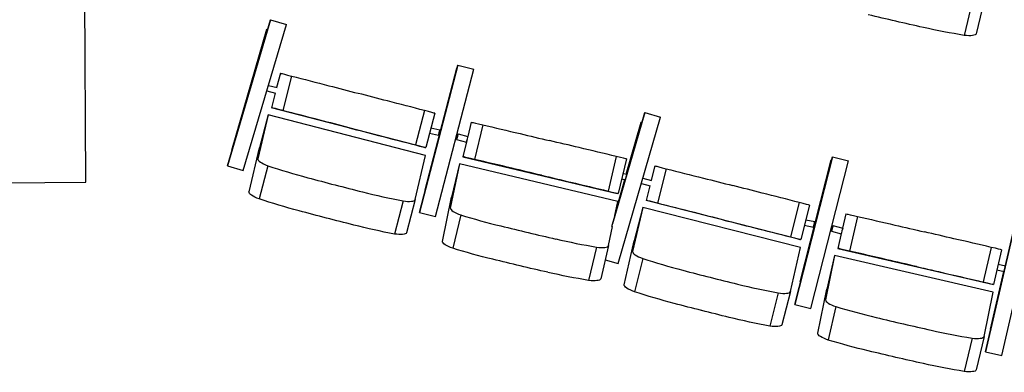
# Model space of a CAD drawing. Extents: x -4990 to 227586, y 589188 to 680489.
# Drawn here: x 8137 to 10904, y 634190 to 635181 of the extents above; entities that cross this region are included whole.
import ezdxf

# ---------------------------------------------------------------- set-up
doc = ezdxf.new("R2010")
doc.units = 0
doc.header["$LTSCALE"] = 5
doc.header["$MEASUREMENT"] = 0
doc.layers.add('кресла', color=242, linetype='CONTINUOUS', lineweight=15)
doc.layers.add('план', color=251, linetype='CONTINUOUS', lineweight=50)

msp = doc.modelspace()

# ---------------------------------------------------------------- linework, layer by layer
at = {"layer": 'кресла', "lineweight": 25}
for p, q in [((10813, 635231.1, -417605.9), (10791.1, 635137.2, -417605.9)), ((10846.9, 635235.5, -417605.9), (10824.9, 635141.6, -417605.9)), ((8841.4, 635180.7, -417605.9), (8720.2, 634770.2, -417605.9)), ((8720.3, 634770.2, -417605.9), (8841.5, 635180.7, -417605.9)), ((8841.5, 635180.7, -417605.9), (8841.4, 635180.7, -417605.9)), ((8841.5, 635180.7, -417605.9), (8886, 635167.6, -417605.9)), ((8732.6, 634814.6, -417605.9), (8831.2, 635154.2, -417605.9)), ((8831, 635154.2, -417605.9), (8750, 634875.3, -417605.9)), ((8764.8, 634757, -417605.9), (8886, 635167.6, -417605.9)), ((8831.2, 635154.2, -417605.9), (8831, 635154.2, -417605.9)), ((8831.2, 635154.2, -417605.9), (8833.4, 635153.5, -417605.9)), ((9368.2, 635053.7, -417605.9), (9260.3, 634639.5, -417605.9)), ((9260.4, 634639.5, -417605.9), (9368.3, 635053.7, -417605.9)), ((9275.8, 634702.9, -417605.9), (9365, 635045.1, -417605.9)), ((9364.9, 635045.1, -417605.9), (9293.7, 634771.5, -417605.9)), ((9305.3, 634627.8, -417605.9), (9413.1, 635042, -417605.9)), ((9365, 635045.1, -417605.9), (9364.9, 635045.1, -417605.9)), ((9365, 635045.1, -417605.9), (9365.9, 635044.9, -417605.9)), ((9368.3, 635053.7, -417605.9), (9368.2, 635053.7, -417605.9)), ((9368.3, 635053.7, -417605.9), (9413.1, 635042, -417605.9)), ((8869.1, 635030.7, -417605.9), (8858.7, 634990.5, -417605.9)), ((8869.1, 635030.7, -417605.9), (8871.8, 635030.3, -417605.9)), ((8900.9, 635022.8, -417605.9), (8875.7, 634926, -417605.9)), ((8830.9, 634981.1, -417605.9), (8855.8, 634974.7, -417605.9)), ((8835.5, 634996.5, -417605.9), (8859.8, 634990.2, -417605.9)), ((8854.7, 634975, -417605.9), (8844, 634933.9, -417605.9)), ((8846.7, 634933.5, -417605.9), (8844, 634933.9, -417605.9)), ((9275.1, 634821.9, -417605.9), (8844, 634933.9, -417605.9)), ((9274.3, 634925.8, -417605.9), (9249.2, 634829, -417605.9)), ((8834.7, 634914.1, -417605.9), (8805.4, 634790.4, -417605.9)), ((8834.7, 634914.1, -417605.9), (8810.3, 634820.8, -417605.9)), ((9277.2, 634799.1, -417605.9), (8834.7, 634914.1, -417605.9)), ((9302.9, 634918.3, -417605.9), (9277.8, 634821.5, -417605.9)), ((9800.7, 634600.2, -417605.9), (9893.2, 634919.9, -417605.9)), ((9893.1, 634919.9, -417605.9), (9802.5, 634607, -417605.9)), ((9818.7, 634495.9, -417605.9), (9937.8, 634907, -417605.9)), ((9893.2, 634919.9, -417605.9), (9893.1, 634919.9, -417605.9)), ((9893.2, 634919.9, -417605.9), (9937.8, 634907, -417605.9)), ((9292.3, 634877.4, -417605.9), (9317.5, 634871.8, -417605.9)), ((9405.2, 634892.9, -417605.9), (9395.7, 634852.9, -417605.9)), ((9405.2, 634892.9, -417605.9), (9408.5, 634892.7, -417605.9)), ((9437.8, 634885.8, -417605.9), (9414.8, 634788.5, -417605.9)), ((9882.9, 634893.4, -417605.9), (9841.2, 634747, -417605.9)), ((9841.4, 634747, -417605.9), (9883, 634893.3, -417605.9)), ((9883, 634893.3, -417605.9), (9882.9, 634893.4, -417605.9)), ((9883, 634893.3, -417605.9), (9885.2, 634892.7, -417605.9)), ((9288.3, 634861.9, -417605.9), (9314, 634856.2, -417605.9)), ((9364.5, 634844.8, -417605.9), (9391.9, 634837.4, -417605.9)), ((9368.7, 634860.3, -417605.9), (9396.1, 634852.9, -417605.9)), ((8781, 634697.2, -417605.9), (8810.3, 634820.8, -417605.9)), ((9277.8, 634821.5, -417605.9), (9275.1, 634821.9, -417605.9)), ((9393, 634841.4, -417605.9), (9382.2, 634795.6, -417605.9)), ((8732.4, 634814.6, -417605.9), (8732.6, 634814.6, -417605.9)), ((8732.6, 634814.6, -417605.9), (8733.3, 634814.4, -417605.9)), ((9248, 634675.5, -417605.9), (9277.2, 634799.1, -417605.9)), ((9382.2, 634795.6, -417605.9), (9815.6, 634692.9, -417605.9)), ((9385.5, 634795.4, -417605.9), (9382.2, 634795.6, -417605.9)), ((9813.3, 634796.8, -417605.9), (9790.2, 634699.5, -417605.9)), ((9841.9, 634790, -417605.9), (9818.9, 634692.7, -417605.9)), ((10420.6, 634795.7, -417605.9), (10314.9, 634380.9, -417605.9)), ((10315, 634380.9, -417605.9), (10420.6, 634795.7, -417605.9)), ((10420.6, 634795.7, -417605.9), (10420.6, 634795.7, -417605.9)), ((10420.6, 634795.7, -417605.9), (10465.6, 634784.3, -417605.9)), ((8720.2, 634770.2, -417605.9), (8720.3, 634770.2, -417605.9)), ((8720.2, 634770.2, -417605.9), (8764.7, 634757, -417605.9)), ((8720.3, 634770.2, -417605.9), (8764.8, 634757, -417605.9)), ((8834, 634770.7, -417605.9), (8809.6, 634677.4, -417605.9)), ((9372.8, 634775.9, -417605.9), (9346.8, 634651.6, -417605.9)), ((9372.8, 634775.9, -417605.9), (9350.4, 634682.1, -417605.9)), ((9817.7, 634670.4, -417605.9), (9372.8, 634775.9, -417605.9)), ((9921.6, 634770.1, -417605.9), (9911.4, 634729.8, -417605.9)), ((9921.6, 634770.1, -417605.9), (9924.3, 634769.7, -417605.9)), ((9953.4, 634762.3, -417605.9), (9928.8, 634665.4, -417605.9)), ((10417.3, 634787.1, -417605.9), (10330, 634444.4, -417605.9)), ((10330.1, 634444.4, -417605.9), (10417.4, 634787.1, -417605.9)), ((10359.9, 634369.5, -417605.9), (10465.6, 634784.3, -417605.9)), ((10417.4, 634787.1, -417605.9), (10417.3, 634787.1, -417605.9)), ((10417.4, 634787.1, -417605.9), (10418.3, 634786.9, -417605.9)), ((8764.7, 634757, -417605.9), (8764.8, 634757, -417605.9)), ((9828.6, 634733.6, -417605.9), (9838.5, 634731.2, -417605.9)), ((9832.3, 634749.1, -417605.9), (9843, 634746.6, -417605.9)), ((9888.2, 634735.7, -417605.9), (9912.6, 634729.5, -417605.9)), ((9812.6, 634645.9, -417605.9), (9837, 634731.6, -417605.9)), ((9836.8, 634731.6, -417605.9), (9813, 634647.9, -417605.9)), ((9883.7, 634720.3, -417605.9), (9908.7, 634714, -417605.9)), ((9907.5, 634714.3, -417605.9), (9897, 634673.1, -417605.9)), ((9275.8, 634702.9, -417605.9), (9275.8, 634702.9, -417605.9)), ((9275.8, 634702.9, -417605.9), (9276.8, 634702.7, -417605.9)), ((9324.4, 634557.9, -417605.9), (9350.4, 634682.1, -417605.9)), ((9818.9, 634692.7, -417605.9), (9815.6, 634692.9, -417605.9)), ((9214, 634671.9, -417605.9), (9189.6, 634578.7, -417605.9)), ((9248, 634675.5, -417605.9), (9223.6, 634582.2, -417605.9)), ((9809.4, 634630.9, -417605.9), (9817.7, 634670.4, -417605.9)), ((9887.8, 634653.3, -417605.9), (9859.2, 634529.4, -417605.9)), ((9887.8, 634653.3, -417605.9), (9863.9, 634559.9, -417605.9)), ((10331, 634540.7, -417605.9), (9887.8, 634653.3, -417605.9)), ((9899.7, 634672.8, -417605.9), (9897, 634673.1, -417605.9)), ((10328.7, 634563.4, -417605.9), (9897, 634673.1, -417605.9)), ((10327.4, 634667.3, -417605.9), (10302.8, 634570.4, -417605.9)), ((10356, 634660, -417605.9), (10331.4, 634563.1, -417605.9)), ((10851.2, 634247.4, -417605.9), (10947.1, 634664.5, -417605.9)), ((10947.1, 634664.5, -417605.9), (10851.2, 634247.4, -417605.9)), ((10896.4, 634237, -417605.9), (10992.3, 634654.1, -417605.9)), ((9260.3, 634639.5, -417605.9), (9260.4, 634639.5, -417605.9)), ((9260.3, 634639.5, -417605.9), (9305.2, 634627.8, -417605.9)), ((9260.4, 634639.5, -417605.9), (9305.3, 634627.8, -417605.9)), ((9305.2, 634627.8, -417605.9), (9305.3, 634627.8, -417605.9)), ((9375.9, 634632.5, -417605.9), (9353.4, 634538.8, -417605.9)), ((10458.5, 634635.2, -417605.9), (10449.2, 634595.1, -417605.9)), ((10458.5, 634635.2, -417605.9), (10461.7, 634634.9, -417605.9)), ((10491.1, 634628.2, -417605.9), (10468.5, 634530.7, -417605.9)), ((9791.8, 634546.2, -417605.9), (9802.9, 634599.7, -417605.9)), ((10341.7, 634603.5, -417605.9), (10367.4, 634597.9, -417605.9)), ((10345.6, 634619, -417605.9), (10370.8, 634613.5, -417605.9)), ((10422.1, 634602.3, -417605.9), (10449.5, 634595, -417605.9)), ((10418, 634586.8, -417605.9), (10445.4, 634579.6, -417605.9)), ((10446.5, 634583.5, -417605.9), (10435.9, 634537.7, -417605.9)), ((9757.9, 634542, -417605.9), (9735.5, 634448.2, -417605.9)), ((9791.8, 634546.2, -417605.9), (9769.4, 634452.5, -417605.9)), ((9835.3, 634436.1, -417605.9), (9863.9, 634559.9, -417605.9)), ((10302.4, 634416.8, -417605.9), (10331, 634540.7, -417605.9)), ((10331.4, 634563.1, -417605.9), (10328.7, 634563.4, -417605.9)), ((10867, 634541.2, -417605.9), (10844.5, 634443.8, -417605.9)), ((10426.6, 634517.9, -417605.9), (10401.4, 634393.5, -417605.9)), ((10426.6, 634517.9, -417605.9), (10404.7, 634424, -417605.9)), ((10872.1, 634414.9, -417605.9), (10426.6, 634517.9, -417605.9)), ((10435.9, 634537.7, -417605.9), (10869.9, 634437.3, -417605.9)), ((10439.2, 634537.5, -417605.9), (10435.9, 634537.7, -417605.9)), ((10895.7, 634534.5, -417605.9), (10873.2, 634437.1, -417605.9)), ((9782.3, 634506.4, -417605.9), (9818.7, 634495.9, -417605.9)), ((9782.3, 634506.4, -417605.9), (9818.6, 634495.8, -417605.9)), ((9818.6, 634495.8, -417605.9), (9818.7, 634495.9, -417605.9)), ((9887.9, 634509.8, -417605.9), (9864, 634416.5, -417605.9)), ((10886.3, 634493.6, -417605.9), (10906.7, 634488.9, -417605.9)), ((10902.3, 634473.5, -417605.9), (10865, 634311.3, -417605.9)), ((10865, 634311.3, -417605.9), (10902.4, 634473.5, -417605.9)), ((10882.7, 634478, -417605.9), (10903.1, 634473.3, -417605.9)), ((10330, 634444.4, -417605.9), (10330.1, 634444.4, -417605.9)), ((10330, 634444.4, -417605.9), (10331, 634444.2, -417605.9)), ((10330.1, 634444.4, -417605.9), (10331, 634444.2, -417605.9)), ((10873.2, 634437.1, -417605.9), (10869.9, 634437.3, -417605.9)), ((10268.4, 634413.1, -417605.9), (10244.5, 634319.8, -417605.9)), ((10302.4, 634416.8, -417605.9), (10278.5, 634323.5, -417605.9)), ((10379.4, 634299.7, -417605.9), (10404.7, 634424, -417605.9)), ((10846.9, 634290.5, -417605.9), (10872.1, 634414.9, -417605.9)), ((10314.9, 634380.9, -417605.9), (10315, 634380.9, -417605.9)), ((10314.9, 634380.9, -417605.9), (10359.8, 634369.5, -417605.9)), ((10315, 634380.9, -417605.9), (10359.9, 634369.5, -417605.9)), ((10430.5, 634374.6, -417605.9), (10408.6, 634280.7, -417605.9)), ((10359.8, 634369.5, -417605.9), (10359.9, 634369.5, -417605.9)), ((10846.9, 634290.5, -417605.9), (10824.9, 634196.6, -417605.9)), ((10865, 634311.3, -417605.9), (10865, 634311.3, -417605.9)), ((10865, 634311.3, -417605.9), (10865.8, 634311.1, -417605.9)), ((10865, 634311.3, -417605.9), (10865.8, 634311.1, -417605.9)), ((10813, 634286.1, -417605.9), (10791.1, 634192.2, -417605.9)), ((10851.2, 634247.4, -417605.9), (10896.4, 634237, -417605.9)), ((10851.2, 634247.4, -417605.9), (10851.2, 634247.4, -417605.9)), ((10851.2, 634247.4, -417605.9), (10896.3, 634237, -417605.9)), ((10896.3, 634237, -417605.9), (10896.4, 634237, -417605.9))]:
    msp.add_line(p, q, dxfattribs=at)
at = {"layer": 'кресла', "lineweight": 25, "extrusion": (0, 0, -1)}
for centre, major_axis, ratio, start_param, end_param in [((11172.6, 637499, -417605.9), (-8748.8, 2042.8), 0.266216, -1.567381, -1.558534), ((10977.7, 637544.1, -417605.9), (-8748.8, 2042.8), 0.266216, -1.598499, -1.589653), ((10691.3, 635300.3, -417605.9), (-514.7, 120.2), 0.266216, -1.827627, -1.604016), ((10776.2, 635153.5, -417605.9), (48.9, -11.4), 0.266216, 0.033616, 1.200116), ((8916.5, 635018.7, -417605.9), (-44.8, 11.6), 0.0007, 0.047438, 1.213938), ((9014.3, 634993, -417605.9), (471.5, -122.5), 0.0007, -1.813805, -1.590194), ((9115, 634961.2, -417605.9), (8014.3, -2081.9), 0.0007, -1.584678, -1.574382), ((8934.6, 634904.7, -417605.9), (8014.3, -2081.9), 0.0007, -1.555008, -1.544713), ((9453.5, 634882, -417605.9), (-45, 10.7), 0.001127, 0.048773, 1.215272), ((9551.1, 634858.4, -417605.9), (474.1, -112.3), 0.001127, -1.812471, -1.58886), ((9130.1, 634859.6, -417605.9), (471.5, -122.5), 0.0007, -1.539196, -1.315585), ((9394, 634845.1, -417605.9), (2.09, 7.72), 0.005456, 0, 3.13985), ((9641.6, 634827.9, -417605.9), (8057.3, -1908.9), 0.001127, -1.583343, -1.573047), ((9233, 634833.2, -417605.9), (44.8, -11.6), 0.0007, -1.201735, -0.035235), ((9394, 634845.1, -417605.9), (-2.09, -7.72), 0.005456, -0.001743, 0), ((9969.1, 634758.3, -417605.9), (-44.8, 11.4), 0.000678, 0.047444, 1.213944), ((10067, 634733.1, -417605.9), (472.2, -120), 0.000678, -1.813799, -1.590188), ((9462.5, 634767.6, -417605.9), (8057.3, -1908.9), 0.001127, -1.553673, -1.543378), ((10167.9, 634702.1, -417605.9), (8025.3, -2039.3), 0.000678, -1.584671, -1.574376), ((9669.8, 634727.5, -417605.9), (474.1, -112.3), 0.001127, -1.537861, -1.31425), ((8829.7, 634685.1, -417605.9), (-48.6, 12.7), 0.266609, -1.214167, -0.047667), ((8967.1, 634777.6, -417605.9), (-511.4, 133.8), 0.266609, -1.551627, -1.328016), ((9773.9, 634703.3, -417605.9), (45, -10.7), 0.001127, -1.2004, -0.033901), ((9646.4, 636929.9, -417605.9), (-8691.7, 2273.5), 0.266609, -1.56599, -1.557144), ((9452.8, 636980.2, -417605.9), (-8691.7, 2273.5), 0.266609, -1.597109, -1.588263), ((10506.8, 634624.5, -417605.9), (-45.1, 10.4), 0.001105, 0.048779, 1.215278), ((10604.6, 634601.4, -417605.9), (474.7, -109.8), 0.001105, -1.812465, -1.588854), ((9094.9, 634744.4, -417605.9), (-511.4, 133.8), 0.266609, -1.826237, -1.602626), ((9987.8, 634644.6, -417605.9), (8025.3, -2039.3), 0.000678, -1.555002, -1.544706), ((10183.5, 634600.4, -417605.9), (472.2, -120), 0.000678, -1.539189, -1.315578), ((10447.5, 634587.3, -417605.9), (2.05, 7.73), 0.005463, 0, 3.139872), ((10695.2, 634571.6, -417605.9), (8067.3, -1866.1), 0.001105, -1.583337, -1.573041), ((9175.2, 634595.4, -417605.9), (48.6, -12.7), 0.266609, 0.035006, 1.201506), ((10286.6, 634574.5, -417605.9), (44.8, -11.4), 0.000678, -1.201729, -0.035229), ((10447.5, 634587.3, -417605.9), (-2.05, -7.73), 0.005463, -0.001721, 0), ((9373.3, 634546.9, -417605.9), (-48.8, 11.7), 0.266194, -1.215551, -0.049051), ((9508.1, 634642.2, -417605.9), (-514.1, 122.9), 0.266194, -1.553011, -1.3294), ((10129.5, 636807.8, -417605.9), (-8737.9, 2089.2), 0.266194, -1.567374, -1.558528), ((9934.8, 636853.9, -417605.9), (-8737.9, 2089.2), 0.266194, -1.598493, -1.589647), ((10516.4, 634510.3, -417605.9), (8067.3, -1866.1), 0.001105, -1.553667, -1.543372), ((9636.5, 634611.8, -417605.9), (-514.1, 122.9), 0.266194, -1.827621, -1.60401), ((10723.9, 634471.1, -417605.9), (474.7, -109.8), 0.001105, -1.537855, -1.314244), ((9720.7, 634464.6, -417605.9), (48.8, -11.7), 0.266194, 0.033622, 1.200122), ((9884, 634424.3, -417605.9), (-48.6, 12.4), 0.26663, -1.214174, -0.047674), ((10828.1, 634447.5, -417605.9), (45.1, -10.4), 0.001105, -1.200395, -0.033895), ((10021, 634517.5, -417605.9), (-512.1, 131.1), 0.26663, -1.551634, -1.328023), ((10688.8, 636673.5, -417605.9), (-8703.7, 2227.4), 0.26663, -1.565997, -1.557151), ((10494.9, 636722.8, -417605.9), (-8703.7, 2227.4), 0.26663, -1.597116, -1.58827), ((10148.9, 634485, -417605.9), (-512.1, 131.1), 0.26663, -1.826244, -1.602633), ((10230, 634336.3, -417605.9), (48.6, -12.4), 0.26663, 0.034999, 1.201499), ((10428.4, 634288.9, -417605.9), (-48.9, 11.4), 0.266216, -1.215557, -0.049057), ((10562.7, 634385, -417605.9), (-514.7, 120.2), 0.266216, -1.553018, -1.329406), ((11172.6, 636554, -417605.9), (-8748.8, 2042.8), 0.266216, -1.567381, -1.558534), ((10977.7, 636599.1, -417605.9), (-8748.8, 2042.8), 0.266216, -1.598499, -1.589653), ((10691.3, 634355.3, -417605.9), (-514.7, 120.2), 0.266216, -1.827627, -1.604016), ((10776.2, 634208.5, -417605.9), (48.9, -11.4), 0.266216, 0.033616, 1.200116)]:
    msp.add_ellipse(centre, major_axis=major_axis, ratio=ratio, start_param=start_param, end_param=end_param, dxfattribs=at)
at = {"layer": 'кресла', "lineweight": 25}
for centre, major_axis, ratio, start_param, end_param in [((8959.7, 635001.5, -417605.9), (-8014.3, 2081.9), 0.0007, -1.59688, -1.586585), ((8891.4, 634921.9, -417605.9), (-44.8, 11.6), 0.0007, -1.213938, -0.047438), ((8989.1, 634896.2, -417605.9), (-471.5, 122.5), 0.0007, -1.551398, -1.327787), ((9155.2, 634956.4, -417605.9), (-471.5, 122.5), 0.0007, -1.826008, -1.602397), ((9258.2, 634929.9, -417605.9), (44.8, -11.6), 0.0007, 0.035235, 1.201735), ((9089.9, 634864.4, -417605.9), (-8014.3, 2081.9), 0.0007, -1.567211, -1.556915), ((9315.7, 634864, -417605.9), (-1.75, -7.81), 0.006122, 0.00049, 3.141593), ((9315.7, 634864, -417605.9), (-1.75, -7.81), 0.006122, 0, 0.000491), ((9366.6, 634852.6, -417605.9), (2.09, 7.72), 0.005456, -3.13985, 3.143335), ((9485.6, 634864.9, -417605.9), (-8057.3, 1908.9), 0.001127, -1.598215, -1.587919), ((9692.9, 634824.8, -417605.9), (-474.1, 112.3), 0.001127, -1.827343, -1.603732), ((8854.1, 634778.4, -417605.9), (-48.6, 12.7), 0.266609, 0.047667, 1.214167), ((9430.4, 634784.7, -417605.9), (-45, 10.7), 0.001127, -1.215272, -0.048773), ((9528.1, 634761.1, -417605.9), (-474.1, 112.3), 0.001127, -1.552733, -1.329122), ((9797, 634800.6, -417605.9), (45, -10.7), 0.001127, 0.033901, 1.2004), ((8991.5, 634870.8, -417605.9), (511.4, -133.8), 0.266609, -1.813576, -1.589965), ((9618.6, 634730.6, -417605.9), (-8057.3, 1908.9), 0.001127, -1.568545, -1.55825), ((9670.8, 637023.1, -417605.9), (8691.7, -2273.5), 0.266609, -1.584448, -1.575602), ((9477.1, 637073.4, -417605.9), (8691.7, -2273.5), 0.266609, -1.55333, -1.544483), ((10012.4, 634741.6, -417605.9), (-8025.3, 2039.3), 0.000678, -1.596887, -1.586591), ((9119.3, 634837.7, -417605.9), (511.4, -133.8), 0.266609, -1.538967, -1.315356), ((10208.1, 634697.3, -417605.9), (-472.2, 120), 0.000678, -1.826014, -1.602403), ((9199.6, 634688.6, -417605.9), (48.6, -12.7), 0.266609, -1.201506, -0.035006), ((9395.8, 634640.6, -417605.9), (-48.8, 11.7), 0.266194, 0.049051, 1.215551), ((9944.5, 634661.4, -417605.9), (-44.8, 11.4), 0.000678, -1.213944, -0.047444), ((10042.3, 634636.2, -417605.9), (-472.2, 120), 0.000678, -1.551405, -1.327794), ((10311.2, 634671.4, -417605.9), (44.8, -11.4), 0.000678, 0.035229, 1.201729), ((9530.5, 634736, -417605.9), (514.1, -122.9), 0.266194, -1.812192, -1.588581), ((10143.2, 634605.1, -417605.9), (-8025.3, 2039.3), 0.000678, -1.567217, -1.556922), ((10152, 636901.5, -417605.9), (8737.9, -2089.2), 0.266194, -1.583064, -1.574218), ((10369.1, 634605.7, -417605.9), (-1.7, -7.82), 0.006127, 0.000468, 3.141593), ((10369.1, 634605.7, -417605.9), (-1.7, -7.82), 0.006127, 0, 0.000468), ((10420, 634594.6, -417605.9), (2.05, 7.73), 0.005463, -3.139871744656201, 3.143313562523385), ((9957.3, 636947.6, -417605.9), (8737.9, -2089.2), 0.266194, -1.551946, -1.5431), ((10538.9, 634607.7, -417605.9), (-8067.3, 1866.1), 0.001105, -1.598221, -1.587925), ((9659, 634705.6, -417605.9), (514.1, -122.9), 0.266194, -1.537583, -1.313972), ((9743.1, 634558.3, -417605.9), (48.8, -11.7), 0.266194, -1.200122, -0.033622), ((10746.4, 634568.6, -417605.9), (-474.7, 109.8), 0.001105, -1.827349, -1.603738), ((10850.7, 634544.9, -417605.9), (45.1, -10.4), 0.001105, 0.033895, 1.200395), ((9907.9, 634517.6, -417605.9), (-48.6, 12.4), 0.26663, 0.047674, 1.214174), ((10484.2, 634527.1, -417605.9), (-45.1, 10.4), 0.001105, -1.215278, -0.048779), ((10582, 634503.9, -417605.9), (-474.7, 109.8), 0.001105, -1.552739, -1.329128), ((10044.9, 634610.9, -417605.9), (512.1, -131.1), 0.26663, -1.81357, -1.589959), ((10672.7, 634474.1, -417605.9), (-8067.3, 1866.1), 0.001105, -1.568551, -1.558256), ((10712.7, 636766.9, -417605.9), (8703.7, -2227.4), 0.26663, -1.584442, -1.575595), ((10518.8, 636816.2, -417605.9), (8703.7, -2227.4), 0.26663, -1.553323, -1.544477), ((10172.8, 634578.4, -417605.9), (512.1, -131.1), 0.26663, -1.53896, -1.315349), ((10253.9, 634429.7, -417605.9), (48.6, -12.4), 0.26663, -1.201499, -0.034999), ((10450.3, 634382.8, -417605.9), (-48.9, 11.4), 0.266216, 0.049057, 1.215557), ((10584.6, 634478.9, -417605.9), (514.7, -120.2), 0.266216, -1.812186, -1.588575), ((11194.5, 636647.9, -417605.9), (8748.8, -2042.8), 0.266216, -1.583058, -1.574212), ((10999.6, 636693, -417605.9), (8748.8, -2042.8), 0.266216, -1.55194, -1.543093), ((10713.2, 634449.1, -417605.9), (514.7, -120.2), 0.266216, -1.537576, -1.313965), ((10798.1, 634302.3, -417605.9), (48.9, -11.4), 0.266216, -1.200116, -0.033616)]:
    msp.add_ellipse(centre, major_axis=major_axis, ratio=ratio, start_param=start_param, end_param=end_param, dxfattribs=at)
at = {"layer": 'план', "linetype": 'Continuous', "lineweight": 30}
for p, q in [((8322.1, 634724.2, -417704.5), (8316.8, 635724.2, -417704.5)), ((8092.4, 634723, -417605.9), (8322.1, 634724.2, -417704.5))]:
    msp.add_line(p, q, dxfattribs=at)

doc.saveas('drawing.dxf')
